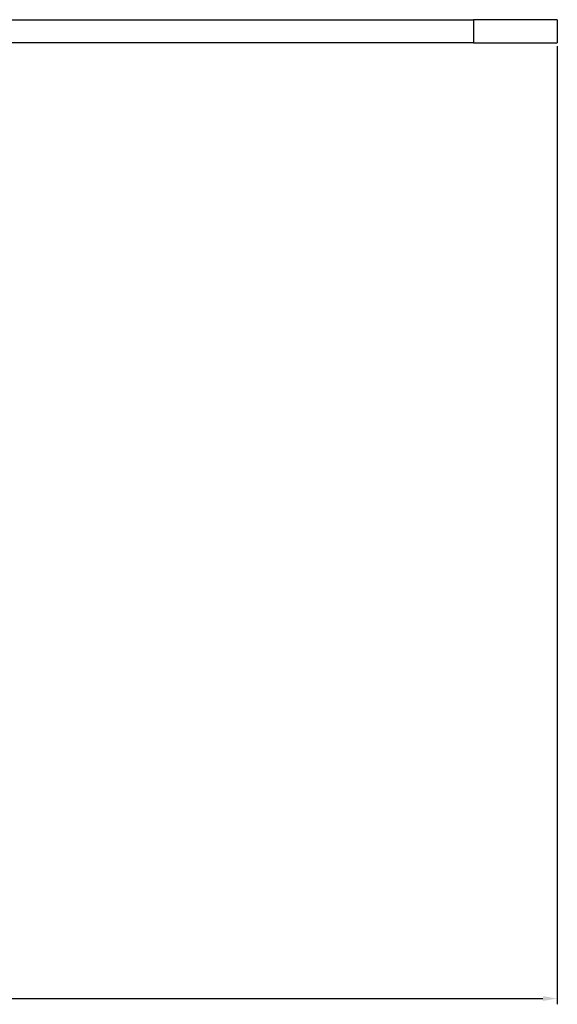
# Model space of a CAD drawing. Units: millimetres. Extents: x 416 to 3095, y 253 to 953.
# Drawn here: x 835 to 882, y 595 to 680 of the extents above; entities that cross this region are included whole.
import ezdxf

# ---------------------------------------------------------------- set-up
doc = ezdxf.new("R2010")
doc.units = ezdxf.units.MM
doc.layers.get('0').update_dxf_attribs({"color": 220})
doc.layers.add('Основная толстая', color=7, linetype='Continuous', lineweight=30)
doc.layers.add('Размеры', color=7, linetype='Continuous', lineweight=18)
doc.styles.add('VALтекст', font='isocpeur.ttf', dxfattribs={"height": 2.5})
doc.dimstyles.new('VALразмер1', dxfattribs={"dimtxt": 2.5, "dimasz": 2.5, "dimexe": 1, "dimexo": 0.6, "dimgap": 1, "dimtad": 1, "dimdec": 1, "dimdsep": 46, "dimtxsty": 'VALтекст', "dimcen": 2.5, "dimclrt": 256, "dimadec": 0, "dimazin": 0, "dimtfac": 1, "dimtdec": 1, "dimtmove": 0, "dimatfit": 3, "dimfxl": 1, "dimarcsym": 0})

# ---------------------------------------------------------------- blocks, each defined once
blk = doc.blocks.new('A$C13487018')
at = {"layer": 'Основная толстая', "extrusion": (-2.22045e-16, 1, -2.22045e-16)}
for p, q in [((-0.761, 53.983), (55.258, 53.983)), ((62.508, 53.983), (55.258, 53.983)), ((55.258, 53.983), (55.258, 51.983)), ((62.508, 53.983), (62.508, 51.983)), ((55.258, 51.983), (-0.261, 51.983)), ((55.258, 51.983), (62.508, 51.983))]:
    blk.add_line(p, q, dxfattribs=at)
blk = doc.blocks.new('*D420')
at = {"layer": 'Defpoints', "color": 0, "transparency": 16777216}
for p in [(881.973, 677.824), (756.958, 599.912), (881.973, 595.035)]:
    blk.add_point(p, dxfattribs=at)
at = {"layer": 'Размеры', "color": 0, "lineweight": -2, "transparency": 16777216}
for p, q in [((881.973, 677.524), (881.973, 594.535)), ((756.958, 599.612), (756.958, 594.535)), ((758.208, 595.035), (880.723, 595.035))]:
    blk.add_line(p, q, dxfattribs=at)
at = {"layer": 'Размеры', "color": 0, "transparency": 16777216}
for points in [[(758.208, 595.243), (758.208, 594.826), (756.958, 595.035)], [(880.723, 595.243), (880.723, 594.826), (881.973, 595.035)]]:
    blk.add_solid(points, dxfattribs=at)
at = {"layer": 'Размеры', "transparency": 16777216, "insert": (819.466, 596.16), "char_height": 1.25, "attachment_point": 5, "style": 'VALтекст'}
blk.add_mtext('125', dxfattribs=at)

msp = doc.modelspace()

# ---------------------------------------------------------------- block references
msp.add_blockref('A$C13487018', (819.466, 625.841))

# ---------------------------------------------------------------- dimensions: what is measured, and where the dimension line sits
at = {"layer": 'Размеры'}
dim = msp.add_linear_dim(base=(881.973, 595.035), p1=(756.958, 599.912), p2=(881.973, 677.824), dimstyle='VALразмер1', dxfattribs=at)
dim.commit()
dim.dimension.update_dxf_attribs({"geometry": '*D420', "text_midpoint": (819.466, 596.16)})

doc.saveas('drawing.dxf')
